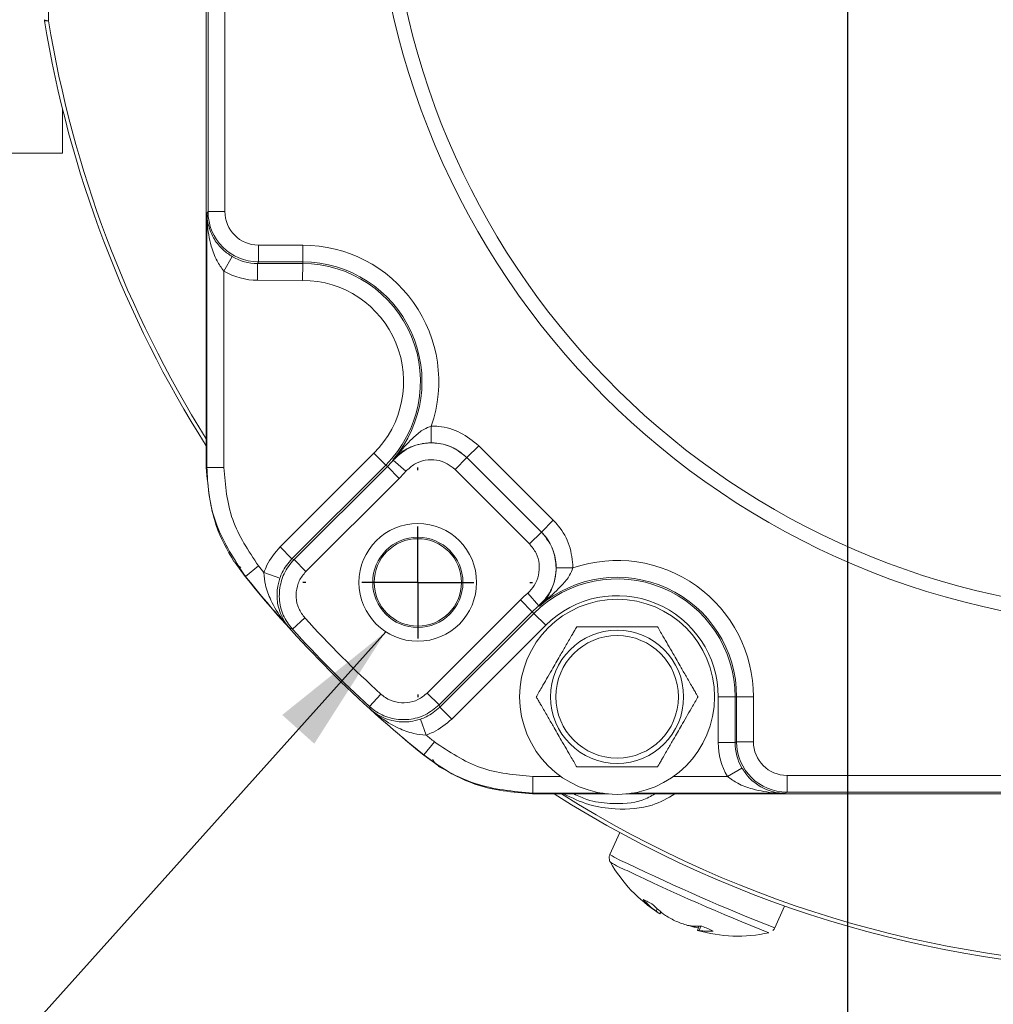
# Model space of a CAD drawing. Units: millimetres. Extents: x 5 to 550, y 5 to 426.
# Drawn here: x 420 to 450, y 198 to 228 of the extents above; entities that cross this region are included whole.
import ezdxf

# ---------------------------------------------------------------- set-up
doc = ezdxf.new("R2010")
doc.units = ezdxf.units.MM
doc.layers.add('OBJECT', color=7, linetype='Continuous')
doc.styles.add('SLDTEXTSTYLE0', font='MONOSB_1.TTF')
doc.styles.get("Standard").update_dxf_attribs({"font": 'MONOSB_1.TTF'})
doc.dimstyles.new('SLDDIMSTYLE10', dxfattribs={"dimtxt": 2.680284, "dimasz": 3.9624, "dimexe": 0, "dimexo": 0.0625, "dimgap": 0.670071, "dimtad": 0, "dimtih": 1, "dimtoh": 1, "dimlfac": 1.5, "dimrnd": 1e-09, "dimzin": 12, "dimdsep": 46, "dimtxsty": 'SLDTEXTSTYLE0', "dimsah": 1, "dimcen": 0.09, "dimadec": 0, "dimazin": 3, "dimtfac": 1, "dimtmove": 0, "dimatfit": 0, "dimfxl": 0, "dimfrac": 2, "dimtolj": 1, "dimtzin": 12, "dimarcsym": 0})
doc.dimstyles.new('SLDDIMSTYLE11', dxfattribs={"dimtxt": 2.680284, "dimasz": 3.9624, "dimexe": 0, "dimexo": 0.0625, "dimgap": 0.670071, "dimtad": 0, "dimtih": 1, "dimtoh": 1, "dimlfac": 1.5, "dimrnd": 1e-09, "dimzin": 12, "dimdsep": 46, "dimtxsty": 'SLDTEXTSTYLE0', "dimsah": 1, "dimcen": 0.09, "dimadec": 0, "dimazin": 3, "dimtol": 1, "dimtp": 0.21, "dimtm": 0.21, "dimtfac": 1, "dimtmove": 0, "dimatfit": 0, "dimfxl": 0, "dimfrac": 2, "dimtolj": 1, "dimtzin": 12, "dimarcsym": 0})
doc.dimstyles.new('SLDDIMSTYLE2', dxfattribs={"dimtxt": 2.680284, "dimasz": 3.9624, "dimexe": 0, "dimexo": 0.0625, "dimgap": 0.670071, "dimtad": 0, "dimtih": 1, "dimtoh": 1, "dimlfac": 1.5, "dimrnd": 1e-09, "dimzin": 12, "dimdsep": 46, "dimtxsty": 'SLDTEXTSTYLE0', "dimsah": 1, "dimcen": 0.09, "dimadec": 0, "dimazin": 3, "dimtfac": 1, "dimtofl": 0, "dimtmove": 0, "dimatfit": 3, "dimfxl": 0, "dimfrac": 2, "dimtolj": 1, "dimtzin": 12, "dimarcsym": 0})
doc.dimstyles.new('SLDDIMSTYLE6', dxfattribs={"dimtxt": 0, "dimasz": 3.9624, "dimexe": 0, "dimexo": 0.0625, "dimgap": 0, "dimtad": 0, "dimtih": 1, "dimtoh": 1, "dimdec": 0, "dimrnd": 1e-09, "dimzin": 0, "dimdsep": 46, "dimtxsty": 'Standard', "dimsah": 1, "dimcen": 0.09, "dimadec": 0, "dimazin": 0, "dimtfac": 3.9624, "dimtdec": 0, "dimtofl": 0, "dimtmove": 0, "dimatfit": 3, "dimfxl": 0, "dimfrac": 2, "dimtolj": 1, "dimtzin": 0, "dimarcsym": 0})
doc.dimstyles.new('SLDDIMSTYLE7', dxfattribs={"dimtxt": 2.680284, "dimasz": 3.9624, "dimexe": 0, "dimexo": 0.0625, "dimgap": 0.670071, "dimtad": 0, "dimtih": 1, "dimtoh": 1, "dimdec": 4, "dimlfac": 0.059055, "dimrnd": 1e-09, "dimzin": 12, "dimdsep": 46, "dimtxsty": 'SLDTEXTSTYLE0', "dimsah": 1, "dimcen": 0.09, "dimadec": 0, "dimazin": 3, "dimlim": 1, "dimtp": 0.0001, "dimtm": 0.0002, "dimtfac": 1, "dimtdec": 4, "dimtmove": 0, "dimatfit": 0, "dimfxl": 0, "dimfrac": 2, "dimtolj": 1, "dimtzin": 4, "dimarcsym": 0})
doc.dimstyles.new('SLDDIMSTYLE8', dxfattribs={"dimtxt": 2.680284, "dimasz": 3.9624, "dimexe": 0, "dimexo": 0.0625, "dimgap": 0.670071, "dimtad": 0, "dimtih": 1, "dimtoh": 1, "dimdec": 1, "dimlfac": 1.5, "dimrnd": 1e-09, "dimzin": 12, "dimdsep": 46, "dimtxsty": 'SLDTEXTSTYLE0', "dimsah": 1, "dimcen": 0, "dimadec": 0, "dimazin": 3, "dimtfac": 1, "dimtdec": 3, "dimtofl": 0, "dimtmove": 0, "dimatfit": 3, "dimfxl": 0, "dimfrac": 2, "dimtolj": 1, "dimtzin": 12, "dimarcsym": 0})
doc.dimstyles.new('SLDDIMSTYLE9', dxfattribs={"dimtxt": 2.680284, "dimasz": 3.9624, "dimexe": 0, "dimexo": 0.0625, "dimgap": 0.670071, "dimtad": 0, "dimtih": 1, "dimtoh": 1, "dimlfac": 1.5, "dimrnd": 1e-09, "dimzin": 12, "dimdsep": 46, "dimtxsty": 'SLDTEXTSTYLE0', "dimsah": 1, "dimcen": 0.09, "dimadec": 0, "dimazin": 3, "dimtol": 1, "dimtp": 0.13, "dimtm": 0.13, "dimtfac": 1, "dimtofl": 0, "dimtmove": 0, "dimatfit": 3, "dimfxl": 0, "dimfrac": 2, "dimtolj": 1, "dimtzin": 12, "dimarcsym": 0})

# ---------------------------------------------------------------- blocks, each defined once
blk = doc.blocks.new('_D_8')
at = {"layer": 'OBJECT'}
for p, q in [((451.206, 244.444), (451.206, 164.859)), ((458.536, 244.444), (458.536, 164.859)), ((451.206, 168.034), (431.864, 168.034)), ((458.536, 168.034), (467.426, 168.034))]:
    blk.add_line(p, q, dxfattribs=at)
for points in [[(451.206, 168.034), (447.244, 168.694), (447.244, 167.373)], [(458.536, 168.034), (462.498, 167.373), (462.498, 168.694)]]:
    blk.add_solid(points, dxfattribs=at)
at = {"layer": 'OBJECT', "attachment_point": 1, "style": 'SLDTEXTSTYLE0'}
for s, insert, char_height in [('%%c', (415.938, 173.627), 2.6458), ('11 H6', (419.955, 173.627), 2.6458), ('.4330', (417.549, 169.403), 2.6458), ('[', (415.428, 167.292), 2.646), (']', (428.156, 167.292), 2.646), ('.4327', (417.549, 165.18), 2.6458)]:
    blk.add_mtext(s, dxfattribs=dict(at, insert=insert, char_height=char_height))
blk = doc.blocks.new('_D_9')
at = {"layer": 'OBJECT'}
for p, q in [((480.851, 208.891), (493.484, 197.114)), ((500.762, 199.228), (500.232, 199.228)), ((500.232, 199.228), (500.232, 195)), ((510.574, 199.228), (511.105, 199.228)), ((511.105, 199.228), (511.105, 195)), ((493.484, 197.114), (499.834, 197.114)), ((500.232, 195), (500.762, 195)), ((511.105, 195), (510.574, 195))]:
    blk.add_line(p, q, dxfattribs=at)
blk.add_circle((499.834, 195.833), 0, dxfattribs=at)
blk.add_circle((499.834, 195.833), 0, dxfattribs=at)
blk.add_solid([(480.851, 208.891), (483.299, 205.706), (484.2, 206.672)], dxfattribs=at)
at = {"layer": 'OBJECT', "char_height": 2.6458, "attachment_point": 1, "style": 'SLDTEXTSTYLE0'}
for s, insert in [('4.19', (501.425, 198.482, -13.278)), ('%%c', (492.522, 194.955, -13.278)), ('106.4', (496.539, 194.955, -13.278))]:
    blk.add_mtext(s, dxfattribs=dict(at, insert=insert))
blk = doc.blocks.new('_D_11')
at = {"layer": 'OBJECT'}
for p, q in [((454.871, 246.984), (454.871, 289.233)), ((477.321, 257.851), (477.321, 289.233)), ((459.86, 288.173), (459.33, 288.173)), ((459.33, 288.173), (459.33, 283.944)), ((471.794, 288.173), (472.325, 288.173)), ((472.325, 288.173), (472.325, 283.944)), ((454.871, 286.058), (445.981, 286.058)), ((477.321, 286.058), (486.211, 286.058)), ((459.33, 283.944), (459.86, 283.944)), ((472.325, 283.944), (471.794, 283.944))]:
    blk.add_line(p, q, dxfattribs=at)
blk.add_circle((458.932, 284.777), 0, dxfattribs=at)
blk.add_circle((458.932, 284.777), 0, dxfattribs=at)
for points in [[(454.871, 286.058), (450.908, 286.719), (450.908, 285.398)], [(477.321, 286.058), (481.283, 285.398), (481.283, 286.719)]]:
    blk.add_solid(points, dxfattribs=at)
at = {"layer": 'OBJECT', "char_height": 2.6458, "attachment_point": 1, "style": 'SLDTEXTSTYLE0'}
for s, insert in [('1.326', (460.523, 287.427, -13.278)), ('33.68', (453.628, 284.732, -13.278))]:
    blk.add_mtext(s, dxfattribs=dict(at, insert=insert))
blk = doc.blocks.new('_D_12')
at = {"layer": 'OBJECT'}
for p, q in [((502.86, 273.134), (502.33, 273.134)), ((502.33, 273.134), (502.33, 268.905)), ((512.672, 273.134), (513.203, 273.134)), ((513.203, 273.134), (513.203, 268.905)), ((498.751, 271.02), (492.401, 271.02)), ((492.401, 271.02), (492.401, 255.561)), ((502.33, 268.905), (502.86, 268.905)), ((513.203, 268.905), (512.672, 268.905)), ((480.146, 255.561), (495.576, 255.561)), ((492.401, 245.714), (492.401, 255.561)), ((456.141, 245.714), (495.576, 245.714))]:
    blk.add_line(p, q, dxfattribs=at)
blk.add_circle((501.932, 269.738), 0, dxfattribs=at)
blk.add_circle((501.932, 269.738), 0, dxfattribs=at)
for points in [[(492.401, 255.561), (491.741, 251.598), (493.062, 251.598)], [(492.401, 245.714), (493.062, 249.676), (491.741, 249.676)]]:
    blk.add_solid(points, dxfattribs=at)
at = {"layer": 'OBJECT', "char_height": 2.6458, "attachment_point": 1, "style": 'SLDTEXTSTYLE0'}
for s, insert in [('.582', (503.523, 272.388, -13.278)), ('14.78', (496.628, 269.693, -13.278))]:
    blk.add_mtext(s, dxfattribs=dict(at, insert=insert))
blk = doc.blocks.new('_D_13')
at = {"layer": 'OBJECT'}
for p, q in [((432.421, 257.912), (432.421, 306.802)), ((477.321, 258.132), (477.321, 306.802)), ((443.6, 306.091), (443.07, 306.091)), ((443.07, 306.091), (443.07, 301.863)), ((455.534, 306.091), (456.064, 306.091)), ((456.064, 306.091), (456.064, 301.863)), ((432.421, 303.627), (442.142, 303.627)), ((477.321, 303.627), (467.6, 303.627)), ((443.07, 301.863), (443.6, 301.863)), ((456.064, 301.863), (455.534, 301.863))]:
    blk.add_line(p, q, dxfattribs=at)
for points in [[(432.421, 303.627), (436.383, 302.966), (436.383, 304.287)], [(477.321, 303.627), (473.359, 304.287), (473.359, 302.966)]]:
    blk.add_solid(points, dxfattribs=at)
at = {"layer": 'OBJECT', "char_height": 2.6458, "attachment_point": 1, "style": 'SLDTEXTSTYLE0'}
for s, insert in [('±.13', (456.992, 310.104, -13.278)), ('67.36', (444.263, 310.104, -13.278)), ('±.005', (456.462, 305.345, -13.278)), ('2.652', (444.263, 305.345, -13.278)), ('TYP', (451.688, 300.586, -13.278))]:
    blk.add_mtext(s, dxfattribs=dict(at, insert=insert))
blk = doc.blocks.new('_D_14')
at = {"layer": 'OBJECT'}
for p, q in [((445.413, 244.444), (445.413, 175.823)), ((464.328, 244.444), (464.328, 175.823)), ((477.387, 181.462), (476.856, 181.462)), ((476.856, 181.462), (476.856, 177.234)), ((489.32, 181.462), (489.851, 181.462)), ((489.851, 181.462), (489.851, 177.234)), ((445.413, 178.998), (436.523, 178.998)), ((464.328, 178.998), (475.511, 178.998)), ((476.856, 177.234), (477.387, 177.234)), ((489.851, 177.234), (489.32, 177.234))]:
    blk.add_line(p, q, dxfattribs=at)
for points in [[(445.413, 178.998), (441.451, 179.658), (441.451, 178.337)], [(464.328, 178.998), (468.29, 178.337), (468.29, 179.658)]]:
    blk.add_solid(points, dxfattribs=at)
at = {"layer": 'OBJECT', "char_height": 2.6458, "attachment_point": 1, "style": 'SLDTEXTSTYLE0'}
for s, insert in [('±.21', (492.788, 185.475, -13.278)), ('%%c', (476.041, 185.475, -13.278)), ('28.58', (480.058, 185.475, -13.278)), ('±.008', (490.249, 180.716, -13.278)), ('1.125', (478.05, 180.716, -13.278)), ('NOT MACH', (480.171, 175.957, -13.278))]:
    blk.add_mtext(s, dxfattribs=dict(at, insert=insert))
blk = doc.blocks.new('SW_CENTERMARKSYMBOL_3')
at = {"layer": 'OBJECT', "color": 0}
for p, q in [((0, 3.387), (0, 3.471)), ((0, 0), (0, 1.693)), ((-3.387, 0), (-3.471, 0)), ((0, 0), (-1.693, 0)), ((0, 0), (0, -1.693)), ((0, 0), (1.693, 0)), ((3.387, 0), (3.471, 0)), ((0, -3.387), (0, -3.471))]:
    blk.add_line(p, q, dxfattribs=at)
blk = doc.blocks.new('SW_CENTERMARKSYMBOL_7')
at = {"layer": 'OBJECT', "color": 0}
for p, q in [((0, 3.387), (0, 3.471)), ((0, 0), (0, 1.693)), ((-3.387, 0), (-3.471, 0)), ((0, 0), (-1.693, 0)), ((0, 0), (0, -1.693)), ((0, 0), (1.693, 0)), ((3.387, 0), (3.471, 0)), ((0, -3.387), (0, -3.471))]:
    blk.add_line(p, q, dxfattribs=at)

msp = doc.modelspace()

# ---------------------------------------------------------------- linework, layer by layer
at = {"color": 7, "linetype": 'Continuous', "lineweight": 15}
for p, q in [((426.07967, 221.86817), (426.07967, 244.39948)), ((426.58765, 244.39948), (426.58765, 221.86817)), ((426.02791, 231.21735), (426.02791, 214.12726)), ((421.1386, 227.66184), (421.14084, 227.63524)), ((421.68139, 223.62772), (421.68139, 224.96687)), ((419.64939, 223.62772), (421.68139, 223.62772)), ((426.04716, 221.8032), (426.07967, 221.86817)), ((426.04716, 214.13405), (426.04716, 221.8032)), ((426.58765, 221.86817), (426.07967, 221.86817)), ((427.60178, 220.85217), (427.60091, 220.34425)), ((427.60178, 220.85217), (428.9416, 220.84987)), ((428.9416, 220.84987), (428.94073, 220.34195)), ((426.55514, 220.06604), (426.81128, 220.50462)), ((427.57624, 219.78877), (427.57711, 220.29669)), ((427.60091, 220.34425), (427.57711, 220.29669)), ((427.57711, 220.29669), (428.94064, 220.29435)), ((428.94073, 220.34195), (427.60091, 220.34425)), ((428.93977, 219.78642), (428.94064, 220.29435)), ((428.94073, 220.34195), (428.94064, 220.29435)), ((426.55514, 220.06604), (426.55514, 214.13405)), ((428.93977, 219.78642), (427.57624, 219.78877)), ((432.8283, 214.87602), (432.82877, 215.38385)), ((428.25511, 211.73216), (431.09413, 214.5663)), ((431.09413, 214.5663), (431.45298, 214.20684)), ((433.90346, 214.43049), (434.2623, 214.78995)), ((434.2623, 214.78995), (436.51409, 212.54204)), ((432.05972, 214.01746), (431.67611, 214.35037)), ((433.90347, 214.43003), (433.54463, 214.07057)), ((433.90346, 214.43049), (433.90347, 214.43003)), ((436.15524, 212.18257), (433.90346, 214.43049)), ((433.90347, 214.43003), (436.15479, 212.18259)), ((426.55514, 214.13405), (426.04716, 214.13405)), ((431.45298, 214.20684), (428.61396, 211.3727)), ((428.68107, 211.34737), (431.49914, 214.1606)), ((431.49914, 214.1606), (431.45298, 214.20684)), ((431.85798, 213.80114), (431.49914, 214.1606)), ((435.79594, 211.82312), (433.54463, 214.07057)), ((431.85798, 213.80114), (429.03991, 210.98791)), ((436.15524, 212.18257), (436.51409, 212.54204)), ((436.15479, 212.18259), (435.79594, 211.82312)), ((436.15479, 212.18259), (436.15524, 212.18257)), ((428.25511, 211.73216), (428.61396, 211.3727)), ((426.88705, 211.27468), (427.20117, 210.8408)), ((429.03991, 210.98791), (428.68107, 211.34737)), ((427.60301, 211.16113), (427.2073, 210.8426)), ((427.76953, 210.95586), (428.24975, 210.79048)), ((436.60262, 211.10132), (437.11046, 211.10037)), ((427.2073, 210.8426), (427.20117, 210.8408)), ((432.70385, 207.31766), (435.52192, 210.13089)), ((435.88077, 209.77142), (435.52192, 210.13089)), ((436.07377, 209.95059), (435.74193, 210.33513)), ((435.88077, 209.77142), (433.0627, 206.95819)), ((435.88077, 209.77142), (435.92693, 209.72518)), ((429.00619, 209.58532), (428.6304, 209.24352)), ((433.08791, 206.89104), (435.92693, 209.72518)), ((436.28578, 209.36572), (435.92693, 209.72518)), ((436.28578, 209.36572), (433.44676, 206.53158)), ((431.30121, 207.28634), (430.95877, 206.91114)), ((433.0627, 206.95819), (432.70385, 207.31766)), ((441.50218, 205.81939), (441.50218, 207.20238)), ((441.50218, 207.20238), (442.01011, 207.20238)), ((442.05771, 207.20238), (442.01011, 207.20238)), ((442.01011, 207.20238), (442.01011, 205.81939)), ((442.56563, 207.20238), (442.05771, 207.20238)), ((442.05771, 205.84319), (442.05771, 207.20238)), ((442.56563, 207.20238), (442.56563, 205.84319)), ((433.44676, 206.53158), (433.08791, 206.89104)), ((432.66962, 206.04733), (432.50506, 206.52784)), ((432.60295, 205.44696), (432.92147, 205.84267)), ((441.50218, 205.81939), (442.01011, 205.81939)), ((442.01011, 205.81939), (442.05771, 205.84319)), ((442.56563, 205.84319), (442.05771, 205.84319)), ((432.60114, 205.44082), (432.60295, 205.44696)), ((432.60114, 205.44082), (433.03502, 205.12671)), ((441.77946, 204.79479), (442.21804, 205.05093)), ((435.89439, 204.28681), (435.89439, 204.79479)), ((443.58163, 204.8273), (466.11294, 204.8273)), ((443.58163, 204.8273), (443.58163, 204.31932)), ((435.88761, 204.26756), (437.14864, 204.26756)), ((438.02029, 204.28681), (435.89439, 204.28681)), ((437.14864, 204.26756), (438.18444, 204.26756)), ((438.70635, 204.26756), (439.74215, 204.26756)), ((443.5166, 204.28681), (438.8705, 204.28681)), ((439.74215, 204.26756), (452.97769, 204.26756)), ((443.58163, 204.31932), (443.5166, 204.28681)), ((466.11294, 204.31932), (443.58163, 204.31932)), ((438.52472, 203.09944), (438.22944, 202.43623)), ((443.21058, 200.21849), (443.50586, 200.88169)), ((439.62351, 200.72825), (439.65721, 200.79457)), ((439.74036, 200.64981), (439.76712, 200.70046)), ((440.73321, 200.25243), (440.74485, 200.27629)), ((440.87098, 200.14366), (440.9175, 200.2704)), ((440.97721, 200.27165), (440.92934, 200.14367))]:
    msp.add_line(p, q, dxfattribs=at)
at = {"color": 8, "linetype": 'Continuous', "lineweight": 15}
for p, q in [((435.89439, 204.79479), (436.74693, 204.79479)), ((440.14386, 204.79479), (441.77946, 204.79479))]:
    msp.add_line(p, q, dxfattribs=at)
at = {"color": 7, "linetype": 'Continuous', "lineweight": 15, "flags": 128}
for points in [[(431.67611, 214.35037), (431.67375, 214.36143), (431.67146, 214.37212)], [(426.02791, 214.12726), (426.03968, 214.13141), (426.04716, 214.13405)], [(426.86107, 211.28955), (426.87833, 211.27965), (426.88705, 211.27468)], [(436.09555, 209.94593), (436.08485, 209.94823), (436.07377, 209.95059)], [(428.6304, 209.24352), (428.58347, 209.26217), (428.55224, 209.2746), (428.54296, 209.2783)], [(433.03502, 205.12671), (433.04, 205.11799), (433.04989, 205.10073)], [(435.89439, 204.28681), (435.89176, 204.27934), (435.88761, 204.26756)]]:
    msp.add_lwpolyline(points, dxfattribs=at)
at = {"color": 7, "linetype": 'Continuous', "lineweight": 15}
for centre, radius in [((454.87073, 233.11038), 23.79133), ((432.42051, 210.66017), 1.778), ((432.42051, 210.66017), 1.36313), ((432.42051, 210.66017), 1.3208), ((438.44539, 207.20238), 2.9464), ((438.44539, 207.20238), 2.01083), ((438.44539, 207.20238), 1.85208)]:
    msp.add_circle(centre, radius, dxfattribs=at)
for centre, radius, start, end in [((454.87073, 233.11038), 23.368, 97.253046, 82.746954), ((454.87073, 233.11038), 34.1738, 189.223449, 212.434633), ((428.93451, 216.72964), 4.12024, 340.935712, 89.901447), ((428.93451, 216.72964), 3.56471, 314.950723, 89.901447), ((428.93451, 216.72964), 3.61231, 319.259429, 89.901447), ((428.93451, 216.72964), 3.05679, 314.950723, 89.901447), ((428.93451, 216.72964), 3.63005, 314.950723, 319.047255), ((428.93451, 216.72964), 4.13797, 314.950723, 319.047255), ((438.44539, 207.20238), 4.12024, 0, 108.904714), ((454.87073, 233.11038), 35.00426, 218.832464, 219.265103), ((454.87073, 233.11038), 35.51815, 218.82852, 231.17148), ((454.87073, 233.11038), 35.51224, 218.832464, 222.151619), ((438.44539, 207.20238), 3.56471, 0, 134.950723), ((438.44539, 207.20238), 3.61231, 0, 130.580067), ((438.44539, 207.20238), 4.13797, 130.793203, 134.950723), ((438.44539, 207.20238), 3.05679, 0, 134.950723), ((438.44539, 207.20238), 3.63005, 130.793203, 134.950723), ((454.87073, 233.11038), 34.96288, 222.288047, 227.6134), ((454.87073, 233.11038), 35.47086, 222.288047, 227.6134), ((476.44479, 224.86479), 48.90104, 201.539489, 201.649737), ((454.87073, 233.11038), 35.51224, 227.749828, 231.167536), ((454.87073, 233.11038), 35.00426, 230.636344, 231.167536), ((454.87073, 233.11038), 34.1738, 237.565367, 302.434633), ((442.09199, 204.40887), 4.43653, 209.777294, 237.211754), ((467.55478, 261.87563), 66.48996, 244.3243313, 248.357145), ((441.24374, 202.9579), 2.75617, 223.032807, 233.99484), ((441.64009, 203.00168), 2.96704, 223.712991, 234.15953), ((440.01698, 201.18814), 0.60525, 229.450052, 242.803837), ((442.13757, 204.32284), 4.34513, 239.048298, 244.036361), ((441.68674, 203.98204), 3.84989, 247.850911, 253.146728), ((440.90291, 202.30708), 2.03687, 260.609729, 273.029971), ((441.99315, 204.4318), 4.36516, 251.547471, 253.2237), ((441.28501, 203.15972), 2.9592, 259.2532, 262.544444), ((440.90015, 200.2516), 0.11181, 254.881691, 285.135162), ((442.09199, 204.40887), 4.43653, 254.033411, 282.222706), ((441.21503, 201.94094), 1.81983, 260.967819, 274.340808)]:
    msp.add_arc(centre, radius, start, end, dxfattribs=at)
at = {"color": 8, "linetype": 'Continuous', "lineweight": 15}
for centre, radius, start, end in [((454.87073, 233.11038), 34.05693, 189.264436, 212.123897), ((454.87073, 233.11038), 34.05693, 237.876103, 302.123897), ((439.93333, 205.14729), 3.20204, 237.850849, 248.402276), ((439.95599, 204.97873), 3.26063, 238.274675, 248.221868), ((466.97439, 260.53926), 64.83298, 244.1976846, 248.4976832)]:
    msp.add_arc(centre, radius, start, end, dxfattribs=at)
at = {"color": 7, "linetype": 'Continuous', "lineweight": 15}
for centre, major_axis, ratio, start_param, end_param in [((427.60369, 221.86833), (0.68202, 1.36298), 0.99993661, 2.03483318, 3.60375746), ((427.60369, 221.86833), (-0.45474, -0.90877), 0.9998099, 5.17642583, 6.74535011), ((427.58004, 221.82108), (0.6822, 1.36333), 0.99968321, 3.07698509, 3.60375746), ((427.58004, 221.82108), (-0.90948, -1.81754), 0.9998099, 6.21857775, 6.74535011), ((438.17857, 249.83128), (-31.23362, 31.28739), 0.86604739, 2.05195708, 2.05362497), ((471.56289, 216.38949), (-31.23362, 31.28739), 0.86604739, 1.08796768, 1.08963558), ((443.53449, 205.8197), (-1.81785, -0.90886), 0.99980964, 5.81964431, 6.34813642), ((443.53449, 205.8197), (1.36356, 0.68173), 0.99968278, 2.67805165, 3.20654377), ((443.58178, 205.84334), (1.36321, 0.68156), 0.99993653, 2.67805165, 4.24869568), ((443.58178, 205.84334), (-0.90892, -0.45443), 0.99980964, 5.81964431, 7.39028833)]:
    msp.add_ellipse(centre, major_axis=major_axis, ratio=ratio, start_param=start_param, end_param=end_param, dxfattribs=at)
for points, knots in [([(421.25804, 238.59325), (421.25181, 237.48463), (421.24159, 235.66682), (421.23843, 232.91239), (421.24225, 230.35506), (421.25276, 228.53932), (421.25804, 227.62752)], [0, 0, 0, 0, 0.30492802, 0.49998861, 0.74891257, 1, 1, 1, 1]), ([(421.13638, 227.66338), (421.14052, 227.65644), (421.14925, 227.64182), (421.21311, 227.63157), (421.25589, 227.62771), (421.25804, 227.62752)], [0, 0, 0, 0, 0.462146935, 0.973003244, 1, 1, 1, 1]), ([(421.25804, 227.62752), (421.25591, 227.62745), (421.21357, 227.62603), (421.15056, 227.62624), (421.14248, 227.63304), (421.13865, 227.63627)], [0, 0, 0, 0, 0.02708762, 0.53785157, 1, 1, 1, 1]), ([(426.04716, 221.8032), (426.04717, 221.80166), (426.04785, 221.72873), (426.06869, 221.48369), (426.18861, 221.12185), (426.40948, 220.82793), (426.60923, 220.63876), (426.71938, 220.56563), (426.81128, 220.50462)], [0, 0, 0, 0, 0.00336376, 0.15897792, 0.53428146, 0.79251857, 0.82691313, 1, 1, 1, 1]), ([(426.55514, 220.06604), (426.48263, 220.16766), (426.31385, 220.40422), (426.14292, 220.89684), (426.06073, 221.37514), (426.04753, 221.70322), (426.04716, 221.80087), (426.04716, 221.8032)], [0, 0, 0, 0, 0.195151744, 0.45430365, 0.837501589, 0.996124245, 1, 1, 1, 1]), ([(431.67146, 214.37212), (431.67279, 214.37364), (431.73306, 214.44263), (431.93988, 214.6776), (432.22985, 214.99279), (432.55624, 215.2762), (432.7519, 215.35349), (432.82877, 215.38385)], [0, 0, 0, 0, 0.003984665, 0.180426518, 0.615798577, 0.849073587, 1, 1, 1, 1]), ([(432.82877, 215.38385), (432.90232, 215.38121), (433.20298, 215.37041), (433.73011, 215.22548), (434.08491, 214.93513), (434.2623, 214.78995)], [0, 0, 0, 0, 0.13938066, 0.56969215, 1, 1, 1, 1]), ([(432.8283, 214.87602), (432.74947, 214.87289), (432.64924, 214.86891), (432.43174, 214.83258), (432.11768, 214.73307), (431.8587, 214.56078), (431.71158, 214.41666), (431.6722, 214.37293), (431.67146, 214.37212)], [0, 0, 0, 0, 0.14015836, 0.17822923, 0.42064337, 0.83382235, 0.99689924, 1, 1, 1, 1]), ([(431.67611, 214.35037), (431.80112, 214.4687), (432.05115, 214.70536), (432.54896, 214.87808), (433.06654, 214.88468), (433.54511, 214.73145), (433.78997, 214.5255), (433.90347, 214.43003)], [0, 0, 0, 0, 0.20560932, 0.41123055, 0.61681621, 0.82237711, 1, 1, 1, 1]), ([(433.90346, 214.43049), (433.77041, 214.53939), (433.50433, 214.7572), (433.10896, 214.86593), (432.88347, 214.87403), (432.8283, 214.87602)], [0, 0, 0, 0, 0.43032618, 0.86062617, 1, 1, 1, 1]), ([(433.54463, 214.07057), (433.46896, 214.13423), (433.30572, 214.27156), (432.98667, 214.37373), (432.64161, 214.36934), (432.30974, 214.25417), (432.14306, 214.09636), (432.05972, 214.01746)], [0, 0, 0, 0, 0.17762935, 0.38318779, 0.58876635, 0.79438404, 1, 1, 1, 1]), ([(426.86107, 211.28955), (426.6604, 211.64676), (426.16796, 212.52337), (426.08001, 213.53052), (426.02791, 214.12726)], [0, 0, 0, 0, 0.40749161, 1, 1, 1, 1]), ([(427.2073, 210.8426), (426.88068, 211.34035), (426.36652, 212.12388), (426.08508, 213.28904), (426.05852, 213.88084), (426.04716, 214.13405)], [0, 0, 0, 0, 0.4991206, 0.78569324, 1, 1, 1, 1]), ([(426.55514, 214.13405), (426.60263, 213.59374), (426.69762, 212.51314), (427.30122, 211.6118), (427.60301, 211.16113)], [0, 0, 0, 0, 0.49999993, 1, 1, 1, 1]), ([(436.51409, 212.54204), (436.56639, 212.48588), (436.77355, 212.26346), (437.04393, 211.78468), (437.08828, 211.32847), (437.11046, 211.10037)], [0, 0, 0, 0, 0.14448034, 0.57223895, 1, 1, 1, 1]), ([(436.15479, 212.18259), (436.26411, 212.04963), (436.48277, 211.78371), (436.62035, 211.27507), (436.59084, 210.7583), (436.40379, 210.28935), (436.17888, 210.05849), (436.07377, 209.95059)], [0, 0, 0, 0, 0.20505004, 0.41011205, 0.61513835, 0.8201396, 1, 1, 1, 1]), ([(436.60262, 211.10132), (436.58599, 211.2724), (436.55271, 211.61456), (436.34987, 211.97365), (436.19448, 212.14046), (436.15524, 212.18257)], [0, 0, 0, 0, 0.42774361, 0.8555093, 1, 1, 1, 1]), ([(427.76953, 210.95586), (427.79767, 211.03036), (427.90649, 211.31838), (428.10669, 211.556), (428.25511, 211.73216)], [0, 0, 0, 0, 0.25866938, 1, 1, 1, 1]), ([(435.74193, 210.33513), (435.81202, 210.40705), (435.96199, 210.56096), (436.08671, 210.8736), (436.10639, 211.21811), (436.01464, 211.55721), (435.86884, 211.73449), (435.79594, 211.82312)], [0, 0, 0, 0, 0.179866941, 0.384865639, 0.589884783, 0.794943264, 1, 1, 1, 1]), ([(427.07432, 211.11078), (427.03101, 211.135), (426.95517, 211.17743), (426.90639, 211.24389), (426.8875, 211.27396), (426.88705, 211.27468)], [0, 0, 0, 0, 0.56507187, 0.98967418, 1, 1, 1, 1]), ([(428.6304, 209.24352), (428.52757, 209.38162), (428.32193, 209.65782), (428.20907, 210.17244), (428.26311, 210.68782), (428.44771, 211.08853), (428.62159, 211.2814), (428.68107, 211.34737)], [0, 0, 0, 0, 0.22126391, 0.442536473, 0.663785712, 0.885005922, 1, 1, 1, 1]), ([(428.61396, 211.3727), (428.50264, 211.24058), (428.35248, 211.06237), (428.27086, 210.84635), (428.24975, 210.79048)], [0, 0, 0, 0, 0.74133235, 1, 1, 1, 1]), ([(428.54296, 209.2783), (428.54138, 209.28007), (428.46707, 209.36277), (428.25237, 209.62454), (427.9953, 210.05104), (427.80684, 210.53749), (427.78075, 210.83006), (427.76953, 210.95586)], [0, 0, 0, 0, 0.00385217, 0.1809987, 0.5501083, 0.80654992, 1, 1, 1, 1]), ([(429.03991, 210.98791), (429.00026, 210.94393), (428.88433, 210.81535), (428.76126, 210.54821), (428.72525, 210.20462), (428.80051, 209.86153), (428.93763, 209.67739), (429.00619, 209.58532)], [0, 0, 0, 0, 0.11499257, 0.33620753, 0.5574528, 0.77872699, 1, 1, 1, 1]), ([(436.09555, 209.94593), (436.09637, 209.94666), (436.1402, 209.98592), (436.28472, 210.13263), (436.45772, 210.39112), (436.55808, 210.70489), (436.59502, 210.92228), (436.59928, 211.0225), (436.60262, 211.10132)], [0, 0, 0, 0, 0.00310087, 0.16619464, 0.5793512, 0.82176496, 0.85983744, 1, 1, 1, 1]), ([(437.11046, 211.10037), (437.07988, 211.02359), (437.00205, 210.82815), (436.71776, 210.50256), (436.40178, 210.21348), (436.16624, 210.00733), (436.09708, 209.94725), (436.09555, 209.94593)], [0, 0, 0, 0, 0.15093128, 0.38420617, 0.81955478, 0.9960152, 1, 1, 1, 1]), ([(428.24975, 210.79048), (428.21962, 210.68317), (428.18394, 210.55609), (428.15607, 210.2808), (428.1809, 209.91435), (428.33245, 209.54868), (428.48593, 209.34248), (428.54188, 209.27952), (428.54296, 209.2783)], [0, 0, 0, 0, 0.172002417, 0.20370069, 0.458879854, 0.821877881, 0.996558733, 1, 1, 1, 1]), ([(436.00128, 207.20238), (436.00264, 207.20474), (436.00536, 207.20945), (436.02883, 207.25011), (436.07971, 207.33823), (436.22621, 207.59197), (436.449, 207.97787), (436.68953, 208.39447), (436.89112, 208.74363), (437.03378, 208.99072), (437.13449, 209.16516), (437.18479, 209.25229), (437.21412, 209.30309), (437.22279, 209.31811), (437.22324, 209.31889), (437.22334, 209.31905)], [0, 0, 0, 0, 0.0275383, 0.05500002, 0.09970814, 0.17598401, 0.39588049, 0.57373223, 0.69602884, 0.83134444, 0.88210035, 0.93317514, 0.96531821, 0.99298151, 1, 1, 1, 1]), ([(437.22334, 209.31905), (437.22569, 209.31905), (437.23052, 209.31905), (437.27367, 209.31905), (437.36965, 209.31905), (437.63951, 209.31905), (438.01935, 209.31905), (438.61275, 209.31905), (439.0891, 209.31905), (439.45841, 209.31905), (439.57219, 209.31905), (439.64344, 209.31905), (439.66613, 209.31905), (439.66725, 209.31905), (439.66745, 209.31905)], [0, 0, 0, 0, 0.02567665, 0.05252238, 0.0959069, 0.16889299, 0.37011163, 0.50017801, 0.81341512, 0.86922757, 0.92538855, 0.95885182, 0.99261785, 1, 1, 1, 1]), ([(439.66745, 209.31905), (439.66881, 209.31669), (439.67153, 209.31198), (439.69501, 209.27133), (439.74588, 209.18321), (439.89238, 208.92946), (440.11518, 208.54357), (440.3557, 208.12696), (440.55729, 207.7778), (440.69995, 207.53071), (440.80066, 207.35627), (440.85097, 207.26914), (440.88029, 207.21835), (440.88897, 207.20332), (440.88942, 207.20254), (440.88951, 207.20238)], [0, 0, 0, 0, 0.0275383, 0.05500002, 0.09970814, 0.17598401, 0.39588049, 0.57373223, 0.69602884, 0.83134444, 0.88210035, 0.93317514, 0.96531821, 0.99298151, 1, 1, 1, 1]), ([(431.30121, 207.28634), (431.34705, 207.24873), (431.48095, 207.13886), (431.75359, 207.02834), (432.09843, 207.00835), (432.43757, 207.09944), (432.61509, 207.24492), (432.70385, 207.31766)], [0, 0, 0, 0, 0.11514426, 0.33636961, 0.55757667, 0.77878851, 1, 1, 1, 1]), ([(437.22334, 205.08572), (437.22197, 205.08807), (437.21926, 205.09278), (437.19578, 205.13344), (437.14491, 205.22156), (436.99841, 205.47531), (436.77561, 205.8612), (436.53508, 206.2778), (436.3335, 206.62696), (436.19084, 206.87406), (436.09013, 207.04849), (436.03982, 207.13562), (436.01049, 207.18642), (436.00182, 207.20145), (436.00137, 207.20223), (436.00128, 207.20238)], [0, 0, 0, 0, 0.0275383, 0.05500002, 0.09970814, 0.17598401, 0.39588049, 0.57373223, 0.69602884, 0.83134444, 0.88210035, 0.93317514, 0.96531821, 0.99298151, 1, 1, 1, 1]), ([(440.88951, 207.20238), (440.88815, 207.20003), (440.88543, 207.19532), (440.86196, 207.15466), (440.81108, 207.06654), (440.66458, 206.81279), (440.44178, 206.4269), (440.20126, 206.0103), (439.99967, 205.66114), (439.85701, 205.41404), (439.7563, 205.23961), (439.706, 205.15248), (439.67667, 205.10168), (439.66799, 205.08666), (439.66754, 205.08587), (439.66745, 205.08572)], [0, 0, 0, 0, 0.0275383, 0.05500002, 0.09970814, 0.17598401, 0.39588049, 0.57373223, 0.69602884, 0.83134444, 0.88210035, 0.93317514, 0.96531821, 0.99298151, 1, 1, 1, 1]), ([(433.0627, 206.95819), (432.92956, 206.84909), (432.66327, 206.63088), (432.15457, 206.49424), (431.63732, 206.52421), (431.22836, 206.68994), (431.02752, 206.85473), (430.95877, 206.91114)], [0, 0, 0, 0, 0.22121541, 0.44243249, 0.66364123, 0.88486137, 1, 1, 1, 1]), ([(430.9934, 206.82365), (430.99461, 206.82257), (431.05748, 206.76651), (431.26341, 206.61268), (431.62882, 206.46049), (431.99522, 206.43503), (432.27057, 206.46243), (432.39771, 206.4979), (432.50506, 206.52784)], [0, 0, 0, 0, 0.00344127, 0.17812212, 0.54112015, 0.79629931, 0.82799758, 1, 1, 1, 1]), ([(432.66962, 206.04733), (432.54384, 206.05877), (432.25132, 206.08536), (431.76519, 206.27466), (431.33913, 206.53246), (431.07774, 206.74762), (430.99516, 206.82207), (430.9934, 206.82365)], [0, 0, 0, 0, 0.19345008, 0.4498917, 0.8190013, 0.99614783, 1, 1, 1, 1]), ([(432.50506, 206.52784), (432.56098, 206.54886), (432.77713, 206.6301), (432.9556, 206.77995), (433.08791, 206.89104)], [0, 0, 0, 0, 0.25866765, 1, 1, 1, 1]), ([(433.44676, 206.53158), (433.27034, 206.38347), (433.03237, 206.18367), (432.74417, 206.07535), (432.66962, 206.04733)], [0, 0, 0, 0, 0.74133062, 1, 1, 1, 1]), ([(432.92147, 205.84267), (433.37214, 205.54087), (434.27348, 204.93728), (435.35409, 204.84229), (435.89439, 204.79479)], [0, 0, 0, 0, 0.50000007, 1, 1, 1, 1]), ([(435.89439, 204.28681), (435.30184, 204.34449), (434.36908, 204.43528), (433.28497, 204.94665), (432.80732, 205.29704), (432.60295, 205.44696)], [0, 0, 0, 0, 0.49912046, 0.78569318, 1, 1, 1, 1]), ([(433.03502, 205.12671), (433.03431, 205.12715), (433.00423, 205.14605), (432.93778, 205.19482), (432.89535, 205.27066), (432.87112, 205.31397)], [0, 0, 0, 0, 0.01032606, 0.43493813, 1, 1, 1, 1]), ([(435.88761, 204.26756), (435.29086, 204.31967), (434.28371, 204.40761), (433.4071, 204.90006), (433.04989, 205.10073)], [0, 0, 0, 0, 0.59250822, 1, 1, 1, 1]), ([(439.66745, 205.08572), (439.66509, 205.08572), (439.66027, 205.08572), (439.61712, 205.08572), (439.52113, 205.08572), (439.25128, 205.08572), (438.87144, 205.08572), (438.27804, 205.08572), (437.80169, 205.08572), (437.43238, 205.08572), (437.3186, 205.08572), (437.24735, 205.08572), (437.22466, 205.08572), (437.22354, 205.08572), (437.22334, 205.08572)], [0, 0, 0, 0, 0.02567665, 0.05252238, 0.0959069, 0.16889299, 0.37011163, 0.50017801, 0.81341512, 0.86922757, 0.92538855, 0.95885182, 0.99261785, 1, 1, 1, 1]), ([(442.21804, 205.05093), (442.27905, 204.95904), (442.35218, 204.84889), (442.54135, 204.64914), (442.83526, 204.42826), (443.19709, 204.30835), (443.44213, 204.28751), (443.51506, 204.28683), (443.5166, 204.28681)], [0, 0, 0, 0, 0.17308809, 0.20748269, 0.46572002, 0.84102109, 0.99663621, 1, 1, 1, 1]), ([(443.5166, 204.28681), (443.51428, 204.28682), (443.41663, 204.28718), (443.08855, 204.30039), (442.61025, 204.38258), (442.11763, 204.55351), (441.88107, 204.72229), (441.77946, 204.79479)], [0, 0, 0, 0, 0.00387578, 0.16249949, 0.54569501, 0.80484715, 1, 1, 1, 1]), ([(438.23193, 202.43508), (438.22864, 202.4298), (438.20902, 202.39836), (438.20408, 202.33306), (438.21523, 202.2595), (438.23459, 202.21352), (438.24676, 202.19712), (438.24845, 202.19485)], [0, 0, 0, 0, 0.07213793, 0.42976058, 0.71562102, 0.96050885, 1, 1, 1, 1]), ([(439.49548, 200.95132), (439.46755, 200.96432), (439.41167, 200.99032), (439.3184, 201.03417), (439.26372, 201.06041), (439.22908, 201.07704)], [0, 0, 0, 0, 0.26820124, 0.53640246, 1, 1, 1, 1]), ([(441.35277, 200.12633), (441.32565, 200.13781), (441.27141, 200.16078), (441.15966, 200.20857), (441.06839, 200.24805), (441.01057, 200.27306)], [0, 0, 0, 0, 0.26820124, 0.53640246, 1, 1, 1, 1]), ([(443.14858, 200.13805), (443.16374, 200.15082), (443.19027, 200.17313), (443.20163, 200.20586), (443.20649, 200.21988)], [0, 0, 0, 0, 0.57175278, 1, 1, 1, 1])]:
    msp.add_open_spline(points, degree=3, knots=knots, dxfattribs=at)
at = {"color": 8, "linetype": 'Continuous', "lineweight": 15}
for points, knots in [([(440.1886, 204.26756), (439.97318, 204.14098), (439.47978, 203.85107), (438.54045, 203.77427), (437.59729, 203.90485), (437.0801, 204.14823), (436.82651, 204.26756)], [0, 0, 0, 0, 0.25587733, 0.58604607, 0.79703094, 1, 1, 1, 1]), ([(437.13464, 204.26756), (437.26762, 204.20671), (437.63565, 204.0383), (438.3714, 203.95167), (439.10558, 203.99456), (439.46619, 204.19832), (439.58873, 204.26756)], [0, 0, 0, 0, 0.14178332, 0.39239399, 0.79353625, 1, 1, 1, 1])]:
    msp.add_open_spline(points, degree=3, knots=knots, dxfattribs=at)

# ---------------------------------------------------------------- block references
at = {"layer": 'OBJECT'}
for name in ['SW_CENTERMARKSYMBOL_3', 'SW_CENTERMARKSYMBOL_7']:
    msp.add_blockref(name, (432.42051, 210.66017), dxfattribs=at)

# ---------------------------------------------------------------- dimensions: what is measured, and where the dimension line sits
for base, p1, p2, text, dimstyle, picture, middle in [((477.32094, 303.62675), (432.42051, 255.5606), (477.32094, 210.66017), '<>\\PTYP', 'SLDDIMSTYLE9', '_D_13', (454.87073, 303.62675)), ((477.32094, 286.05831), (454.87073, 245.71386), (477.32094, 255.5606), '(<> \\PTYP)', 'SLDDIMSTYLE10', '_D_11', (465.82732, 286.05831)), ((451.2059307, 168.0338285), (458.5355241, 245.7138637), (451.2059307, 245.7138637), '%%c11 H6\\P[<>]', 'SLDDIMSTYLE7', '_D_8', (422.8525773, 168.0338285)), ((464.32799, 178.99752), (445.41346, 245.71386), (464.32799, 245.71386), '%%c<>\\PNOT MACH', 'SLDDIMSTYLE11', '_D_14', (488.65748, 178.99752))]:
    dim = msp.add_linear_dim(base=base, p1=p1, p2=p2, text=text, dimstyle=dimstyle, dxfattribs=at)
    dim.commit()
    dim.dimension.update_dxf_attribs({"geometry": picture, "text_midpoint": middle, "dimtype": 160})
dim = msp.add_linear_dim(base=(492.40111, 255.5606), p1=(454.87073, 245.71386), p2=(477.32094, 255.5606), angle=90, text='(<>\\PTYP)', dimstyle='SLDDIMSTYLE2', dxfattribs=at)
dim.commit()
dim.dimension.update_dxf_attribs({"geometry": '_D_12', "text_midpoint": (492.40111, 271.0196), "dimtype": 160})
dim = msp.add_diameter_dim_2p(p1=(428.8906, 257.32963), p2=(480.85086, 208.89114), text='(<>)', dimstyle='SLDDIMSTYLE8', dxfattribs=at)
dim.commit()
dim.dimension.update_dxf_attribs({"geometry": '_D_9', "text_midpoint": (505.66828, 197.11428), "dimtype": 163})

# ---------------------------------------------------------------- leaders
msp.add_leader([(431.4528, 209.16859), (417.07472, 193.14607), (410.72472, 193.14607)], dimstyle='SLDDIMSTYLE6', dxfattribs=at)

doc.saveas('drawing.dxf')
